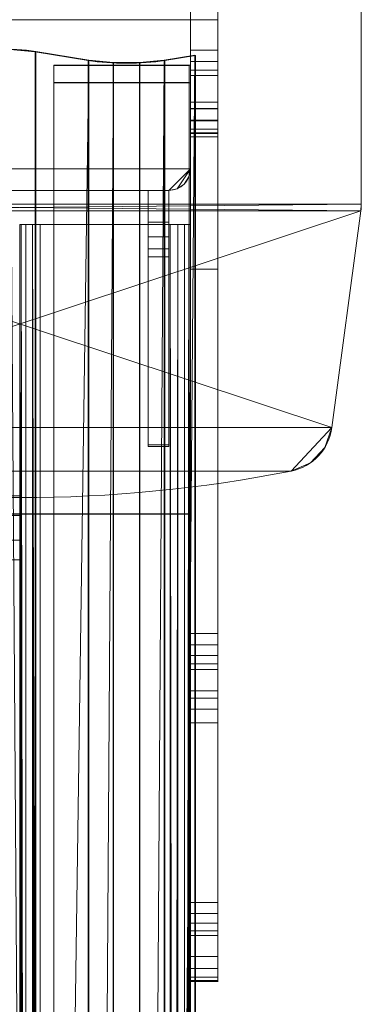
# Model space of a CAD drawing. Units: millimetres. Extents: x -50 to 2330, y -1055 to 1155.
# Drawn here: x 2230 to 2330, y -238 to 50 of the extents above; entities that cross this region are included whole.
import ezdxf

# ---------------------------------------------------------------- set-up
doc = ezdxf.new("R2010")
doc.units = ezdxf.units.MM
doc.layers.add('1', color=7, linetype='Continuous', true_color=0xffffff)

# ---------------------------------------------------------------- blocks, each defined once
blk = doc.blocks.new('UG_SURFACE_003')
at = {"layer": '1', "color": 252, "linetype": 'Continuous', "lineweight": 13}
for points in [[(2234.71, 40.7, 2556.86), (2227.24, 41.41, 2554.23), (2227.16, 41.3, 2554.63), (2234.48, 40.61, 2557.2)], [(2227.16, 41.3, 2554.63), (2227.16, -1050.2, 2262.17), (2234.48, -1050.89, 2264.74), (2234.48, 40.61, 2557.2)], [(2227.24, 41.41, 2554.23), (2234.71, 40.7, 2556.86), (2234.69, -1050.79, 2264.39)], [(2234.69, -1050.79, 2264.39), (2227.24, -1050.09, 2261.77), (2227.24, 41.41, 2554.23)], [(2234.48, 40.61, 2557.2), (2250.04, 38.02, 2566.86), (2250.25, 38.12, 2566.51), (2234.71, 40.7, 2556.86)], [(2234.48, 40.61, 2557.2), (2234.48, -1050.89, 2264.74), (2250.04, -1053.47, 2274.39), (2250.04, 38.02, 2566.86)], [(2234.69, -1050.79, 2264.39), (2234.71, 40.7, 2556.86), (2250.25, 38.12, 2566.51)], [(2250.25, 38.12, 2566.51), (2250.27, -1053.38, 2274.05), (2234.69, -1050.79, 2264.39)], [(2250.04, 38.02, 2566.86), (2257.37, 37.33, 2569.43), (2257.44, 37.44, 2569.03), (2250.25, 38.12, 2566.51)], [(2250.04, 38.02, 2566.86), (2250.04, -1053.47, 2274.39), (2257.37, -1054.16, 2276.96), (2257.37, 37.33, 2569.43)], [(2250.27, -1053.38, 2274.05), (2250.25, 38.12, 2566.51), (2257.44, 37.44, 2569.03)], [(2265.08, -1054.05, 2276.57), (2265.08, 37.44, 2569.03), (2272.25, 38.11, 2566.52)], [(2272.25, 38.11, 2566.52), (2272.27, -1053.38, 2274.04), (2265.08, -1054.05, 2276.57)], [(2272.25, 38.11, 2566.52), (2265.08, 37.44, 2569.03), (2265.16, 37.33, 2569.43), (2272.48, 38.02, 2566.86)], [(2265.16, 37.33, 2569.43), (2265.16, -1054.16, 2276.96), (2272.48, -1053.47, 2274.39), (2272.48, 38.02, 2566.86)], [(2272.27, -1053.38, 2274.04), (2272.25, 38.11, 2566.52), (2281.24, 39.61, 2560.94)], [(2272.48, 38.02, 2566.86), (2281.46, 39.52, 2561.28), (2281.24, 39.61, 2560.94), (2272.25, 38.11, 2566.52)], [(2281.24, 39.61, 2560.94), (2281.24, -1051.89, 2268.48), (2272.27, -1053.38, 2274.04)], [(2272.48, 38.02, 2566.86), (2272.48, -1053.47, 2274.39), (2281.46, -1051.98, 2268.82), (2281.46, 39.52, 2561.28)], [(2281.46, -1051.98, 2268.82), (2281.24, -1051.89, 2268.48), (2281.24, 39.61, 2560.94), (2281.46, 39.52, 2561.28)], [(2257.44, 37.44, 2569.03), (2257.44, -1054.05, 2276.57), (2250.27, -1053.38, 2274.05)], [(2265.08, 37.44, 2569.03), (2257.44, 37.44, 2569.03), (2257.37, 37.33, 2569.43), (2265.16, 37.33, 2569.43)], [(2257.37, 37.33, 2569.43), (2257.37, -1054.16, 2276.96), (2265.16, -1054.16, 2276.96), (2265.16, 37.33, 2569.43)], [(2265.08, 37.44, 2569.03), (2265.08, -1054.05, 2276.57), (2257.44, -1054.05, 2276.57), (2257.44, 37.44, 2569.03)]]:
    blk.add_3dface(points, dxfattribs=at)
blk = doc.blocks.new('UG_SURFACE_015')
at = {"layer": '1', "color": 251, "linetype": 'Continuous', "lineweight": 18}
for points in [[(2280, 36.67, 2552.6), (2280, -1050, 2261.43), (2240, -1050, 2261.43), (2240, 36.67, 2552.6)], [(2240, -1050.11, 2261.84), (2240, 36.56, 2553.01), (2240, 36.67, 2552.6), (2240, -1050, 2261.43)], [(2280, 36.67, 2552.6), (2240, 36.67, 2552.6), (2240, 36.56, 2553.01), (2279.58, 36.56, 2553.01)], [(2240, 36.56, 2553.01), (2240, -1050.11, 2261.84), (2279.58, -1050.11, 2261.84), (2279.58, 36.56, 2553.01)], [(2280, 31.49, 2571.92), (2280, 36.67, 2552.6), (2279.58, 36.56, 2553.01), (2279.58, 31.6, 2571.52)], [(2279.58, 31.6, 2571.52), (2279.58, 36.56, 2553.01), (2279.58, -1050.11, 2261.84), (2279.58, -1055.07, 2280.35)], [(2280, -1055.18, 2280.75), (2280, -1050, 2261.43), (2280, 36.67, 2552.6), (2280, 31.49, 2571.92)], [(2240, 31.6, 2571.52), (2240, -1055.07, 2280.35), (2240, -1055.18, 2280.75), (2240, 31.49, 2571.92)], [(2279.58, 31.6, 2571.52), (2240, 31.6, 2571.52), (2240, 31.49, 2571.92), (2280, 31.49, 2571.92)], [(2240, -1055.07, 2280.35), (2240, 31.6, 2571.52), (2279.58, 31.6, 2571.52), (2279.58, -1055.07, 2280.35)], [(2280, -1055.18, 2280.75), (2280, 31.49, 2571.92), (2240, 31.49, 2571.92), (2240, -1055.18, 2280.75)]]:
    blk.add_3dface(points, dxfattribs=at)
blk = doc.blocks.new('UG_SURFACE_018')
at = {"layer": '1', "color": 252, "linetype": 'Continuous', "lineweight": 18}
for points in [[(2288, -23.12, 2418.12), (2280, -23.12, 2418.12), (2280, 123.12, 2418.12), (2288, 123.12, 2418.12)], [(2280, 123.12, 2418.12), (2280, -23.12, 2418.12), (2280, 79.63, 2569.93)], [(2288, 79.63, 2569.93), (2288, -23.12, 2418.12), (2288, 123.12, 2418.12)], [(2280, 79.47, 2592.38), (2280, 33.69, 2671.71), (2280, 66.31, 2671.71), (2280, 83.14, 2602.72)], [(2288, 83.14, 2602.72), (2288, 66.31, 2671.71), (2288, 33.69, 2671.71), (2288, 79.47, 2592.38)], [(2280, -146.57, 2427.95), (2280, 79.63, 2569.93), (2280, -23.12, 2418.12), (2280, -129.81, 2405.02)], [(2280, -146.57, 2427.95), (2280, -148.71, 2431.35), (2280, 76.1, 2573.72), (2280, 79.63, 2569.93)], [(2280, 79.47, 2592.38), (2280, 75.99, 2588.54), (2280, 16.86, 2602.72), (2280, 33.69, 2671.71)], [(2288, 79.63, 2569.93), (2288, 76.1, 2573.72), (2288, -148.71, 2431.35), (2288, -146.57, 2427.95)], [(2288, -129.81, 2405.02), (2288, -23.12, 2418.12), (2288, 79.63, 2569.93), (2288, -146.57, 2427.95)], [(2288, 33.69, 2671.71), (2288, 16.86, 2602.72), (2288, 75.99, 2588.54), (2288, 79.47, 2592.38)], [(2280, 74.18, 2578.53), (2280, 76.1, 2573.72), (2280, 25.82, 2578.53)], [(2280, 76.1, 2573.72), (2280, 23.9, 2573.72), (2280, 25.82, 2578.53)], [(2280, 76.1, 2573.72), (2280, -148.71, 2431.35), (2280, 15.7, 2567.69), (2280, 20.37, 2569.93)], [(2280, 20.37, 2569.93), (2280, 23.9, 2573.72), (2280, 76.1, 2573.72)], [(2280, 75.99, 2588.54), (2280, 20.53, 2592.38), (2280, 17.97, 2595.25), (2280, 16.68, 2598.87)], [(2280, 75.99, 2588.54), (2280, 24.01, 2588.54), (2280, 20.53, 2592.38)], [(2280, 25.86, 2583.7), (2280, 75.99, 2588.54), (2280, 74.14, 2583.7)], [(2280, 75.99, 2588.54), (2280, 25.86, 2583.7), (2280, 24.01, 2588.54)], [(2280, 16.68, 2598.87), (2280, 16.86, 2602.72), (2280, 75.99, 2588.54)], [(2288, 25.82, 2578.53), (2288, 76.1, 2573.72), (2288, 74.18, 2578.53)], [(2288, 76.1, 2573.72), (2288, 23.9, 2573.72), (2288, 20.37, 2569.93)], [(2288, 25.82, 2578.53), (2288, 23.9, 2573.72), (2288, 76.1, 2573.72)], [(2288, 20.37, 2569.93), (2288, -148.71, 2431.35), (2288, 76.1, 2573.72)], [(2288, 75.99, 2588.54), (2288, 16.86, 2602.72), (2288, 16.68, 2598.87), (2288, 17.97, 2595.25)], [(2288, 17.97, 2595.25), (2288, 20.53, 2592.38), (2288, 75.99, 2588.54)], [(2288, 74.14, 2583.7), (2288, 75.99, 2588.54), (2288, 25.86, 2583.7)], [(2288, 20.53, 2592.38), (2288, 24.01, 2588.54), (2288, 75.99, 2588.54)], [(2288, 24.01, 2588.54), (2288, 25.86, 2583.7), (2288, 75.99, 2588.54)], [(2280, 74.14, 2583.7), (2280, 74.18, 2578.53), (2280, 25.82, 2578.53), (2280, 25.86, 2583.7)], [(2288, 25.86, 2583.7), (2288, 25.82, 2578.53), (2288, 74.18, 2578.53), (2288, 74.14, 2583.7)], [(2280, 62.22, 2677.61), (2280, 64.82, 2675.04), (2280, 66.31, 2671.71), (2280, 33.69, 2671.71)], [(2288, 33.69, 2671.71), (2288, 66.31, 2671.71), (2288, 64.82, 2675.04), (2288, 62.22, 2677.61)], [(2280, 33.69, 2671.71), (2280, 58.88, 2679.08), (2280, 62.22, 2677.61)], [(2288, 62.22, 2677.61), (2288, 58.88, 2679.08), (2288, 33.69, 2671.71)], [(2280, 33.69, 2671.71), (2280, 50, 2680.1), (2280, 58.88, 2679.08)], [(2288, 58.88, 2679.08), (2288, 50, 2680.1), (2288, 33.69, 2671.71)], [(2280, 41.12, 2679.08), (2288, 41.12, 2679.08), (2288, 50, 2680.1), (2280, 50, 2680.1)], [(2280, 41.12, 2679.08), (2280, 50, 2680.1), (2280, 33.69, 2671.71)], [(2288, 33.69, 2671.71), (2288, 50, 2680.1), (2288, 41.12, 2679.08)], [(2280, 37.78, 2677.61), (2288, 37.78, 2677.61), (2288, 41.12, 2679.08), (2280, 41.12, 2679.08)], [(2280, 33.69, 2671.71), (2280, 35.18, 2675.04), (2280, 37.78, 2677.61), (2280, 41.12, 2679.08)], [(2288, 41.12, 2679.08), (2288, 37.78, 2677.61), (2288, 35.18, 2675.04), (2288, 33.69, 2671.71)], [(2280, 35.18, 2675.04), (2288, 35.18, 2675.04), (2288, 37.78, 2677.61), (2280, 37.78, 2677.61)], [(2280, 33.69, 2671.71), (2288, 33.69, 2671.71), (2288, 35.18, 2675.04), (2280, 35.18, 2675.04)], [(2280, 16.86, 2602.72), (2288, 16.86, 2602.72), (2288, 33.69, 2671.71), (2280, 33.69, 2671.71)], [(2280, 25.86, 2583.7), (2288, 25.86, 2583.7), (2288, 24.01, 2588.54), (2280, 24.01, 2588.54)], [(2280, 25.82, 2578.53), (2288, 25.82, 2578.53), (2288, 25.86, 2583.7), (2280, 25.86, 2583.7)], [(2280, 23.9, 2573.72), (2288, 23.9, 2573.72), (2288, 25.82, 2578.53), (2280, 25.82, 2578.53)], [(2280, 24.01, 2588.54), (2288, 24.01, 2588.54), (2288, 20.53, 2592.38), (2280, 20.53, 2592.38)], [(2280, 20.37, 2569.93), (2288, 20.37, 2569.93), (2288, 23.9, 2573.72), (2280, 23.9, 2573.72)], [(2280, 20.53, 2592.38), (2288, 20.53, 2592.38), (2288, 17.97, 2595.25), (2280, 17.97, 2595.25)], [(2280, 15.7, 2567.69), (2288, 15.7, 2567.69), (2288, 20.37, 2569.93), (2280, 20.37, 2569.93)], [(2288, -152.01, 2433.64), (2288, -148.71, 2431.35), (2288, 20.37, 2569.93), (2288, 15.7, 2567.69)], [(2280, 17.97, 2595.25), (2288, 17.97, 2595.25), (2288, 16.68, 2598.87), (2280, 16.68, 2598.87)], [(2280, 16.68, 2598.87), (2288, 16.68, 2598.87), (2288, 16.86, 2602.72), (2280, 16.86, 2602.72)], [(2280, -224.41, 2503.35), (2288, -224.41, 2503.35), (2288, 15.7, 2567.69), (2280, 15.7, 2567.69)], [(2280, 15.7, 2567.69), (2280, -211.84, 2434.97), (2280, -214.71, 2436.51), (2280, -216.94, 2438.89)], [(2280, 15.7, 2567.69), (2280, -208.62, 2434.44), (2280, -211.84, 2434.97)], [(2280, 15.7, 2567.69), (2280, -218.28, 2441.85), (2280, -231.48, 2491.11)], [(2280, 15.7, 2567.69), (2280, -155.94, 2434.44), (2280, -208.62, 2434.44)], [(2280, -216.94, 2438.89), (2280, -218.28, 2441.85), (2280, 15.7, 2567.69)], [(2280, 15.7, 2567.69), (2280, -152.01, 2433.64), (2280, -155.94, 2434.44)], [(2280, 15.7, 2567.69), (2280, -148.71, 2431.35), (2280, -152.01, 2433.64)], [(2280, -224.41, 2503.35), (2280, 15.7, 2567.69), (2280, -231.48, 2491.11)], [(2288, -208.62, 2434.44), (2288, -155.94, 2434.44), (2288, 15.7, 2567.69), (2288, -224.41, 2503.35)], [(2288, -155.94, 2434.44), (2288, -152.01, 2433.64), (2288, 15.7, 2567.69)], [(2288, -129.81, 2405.02), (2280, -129.81, 2405.02), (2280, -23.12, 2418.12), (2288, -23.12, 2418.12)], [(2288, -133.12, 2405.17), (2280, -133.12, 2405.17), (2280, -129.81, 2405.02), (2288, -129.81, 2405.02)], [(2280, -129.81, 2405.02), (2280, -133.12, 2405.17), (2280, -136.21, 2406.39)], [(2280, -136.21, 2406.39), (2280, -138.72, 2408.56), (2280, -140.39, 2411.44), (2280, -129.81, 2405.02)], [(2280, -140.39, 2411.44), (2280, -146.57, 2427.95), (2280, -129.81, 2405.02)], [(2288, -129.81, 2405.02), (2288, -140.39, 2411.44), (2288, -138.72, 2408.56), (2288, -136.21, 2406.39)], [(2288, -129.81, 2405.02), (2288, -146.57, 2427.95), (2288, -140.39, 2411.44)], [(2288, -136.21, 2406.39), (2288, -133.12, 2405.17), (2288, -129.81, 2405.02)], [(2288, -136.21, 2406.39), (2280, -136.21, 2406.39), (2280, -133.12, 2405.17), (2288, -133.12, 2405.17)], [(2288, -138.72, 2408.56), (2280, -138.72, 2408.56), (2280, -136.21, 2406.39), (2288, -136.21, 2406.39)], [(2288, -140.39, 2411.44), (2280, -140.39, 2411.44), (2280, -138.72, 2408.56), (2288, -138.72, 2408.56)], [(2280, -140.39, 2411.44), (2288, -140.39, 2411.44), (2288, -146.57, 2427.95), (2280, -146.57, 2427.95)], [(2288, -148.71, 2431.35), (2280, -148.71, 2431.35), (2280, -146.57, 2427.95), (2288, -146.57, 2427.95)], [(2288, -152.01, 2433.64), (2280, -152.01, 2433.64), (2280, -148.71, 2431.35), (2288, -148.71, 2431.35)], [(2288, -155.94, 2434.44), (2280, -155.94, 2434.44), (2280, -152.01, 2433.64), (2288, -152.01, 2433.64)], [(2280, -155.94, 2434.44), (2288, -155.94, 2434.44), (2288, -208.62, 2434.44), (2280, -208.62, 2434.44)], [(2288, -211.84, 2434.97), (2280, -211.84, 2434.97), (2280, -208.62, 2434.44), (2288, -208.62, 2434.44)], [(2288, -231.48, 2491.11), (2288, -218.28, 2441.85), (2288, -208.62, 2434.44), (2288, -224.41, 2503.35)], [(2288, -211.84, 2434.97), (2288, -208.62, 2434.44), (2288, -218.28, 2441.85)], [(2288, -214.71, 2436.51), (2280, -214.71, 2436.51), (2280, -211.84, 2434.97), (2288, -211.84, 2434.97)], [(2288, -218.28, 2441.85), (2288, -216.94, 2438.89), (2288, -214.71, 2436.51), (2288, -211.84, 2434.97)], [(2288, -216.94, 2438.89), (2280, -216.94, 2438.89), (2280, -214.71, 2436.51), (2288, -214.71, 2436.51)], [(2288, -218.28, 2441.85), (2280, -218.28, 2441.85), (2280, -216.94, 2438.89), (2288, -216.94, 2438.89)], [(2280, -218.28, 2441.85), (2288, -218.28, 2441.85), (2288, -231.48, 2491.11), (2280, -231.48, 2491.11)], [(2280, -227.91, 2501.63), (2288, -227.91, 2501.63), (2288, -224.41, 2503.35), (2280, -224.41, 2503.35)], [(2280, -230.48, 2498.7), (2280, -227.91, 2501.63), (2280, -224.41, 2503.35), (2280, -231.48, 2491.11)], [(2288, -231.48, 2491.11), (2288, -224.41, 2503.35), (2288, -227.91, 2501.63), (2288, -230.48, 2498.7)], [(2280, -230.48, 2498.7), (2288, -230.48, 2498.7), (2288, -227.91, 2501.63), (2280, -227.91, 2501.63)], [(2280, -231.74, 2495), (2288, -231.74, 2495), (2288, -230.48, 2498.7), (2280, -230.48, 2498.7)], [(2280, -231.48, 2491.11), (2280, -231.74, 2495), (2280, -230.48, 2498.7)], [(2288, -230.48, 2498.7), (2288, -231.74, 2495), (2288, -231.48, 2491.11)], [(2280, -231.48, 2491.11), (2288, -231.48, 2491.11), (2288, -231.74, 2495), (2280, -231.74, 2495)]]:
    blk.add_3dface(points, dxfattribs=at)
blk = doc.blocks.new('UG_SURFACE_019')
at = {"layer": '1', "color": 254, "linetype": 'Continuous', "lineweight": 18}
for points in [[(2111.46, -89.86, 2468.45), (2110.38, -90.28, 2470.02), (2110, -90.78, 2471.87), (2115, -89.49, 2467.04)], [(2110, -90.78, 2471.87), (2110, -101.13, 2510.5), (2115, -102.43, 2515.33), (2115, -89.49, 2467.04)], [(2110, -96.58, 2470.31), (2110, -90.78, 2471.87), (2110.38, -90.28, 2470.02), (2110.38, -96.08, 2468.47)], [(2110, -90.78, 2471.87), (2110, -96.58, 2470.31), (2110, -106.93, 2508.95), (2110, -101.13, 2510.5)], [(2110.38, -96.08, 2468.47), (2110.38, -90.28, 2470.02), (2111.46, -89.86, 2468.45), (2111.46, -95.66, 2466.9)], [(2115, -89.49, 2467.04), (2113.09, -89.58, 2467.41), (2111.46, -89.86, 2468.45)], [(2111.46, -95.66, 2466.9), (2111.46, -89.86, 2468.45), (2113.09, -89.58, 2467.41), (2113.09, -95.38, 2465.85)], [(2113.09, -95.38, 2465.85), (2113.09, -89.58, 2467.41), (2115, -89.49, 2467.04), (2115, -95.28, 2465.49)], [(2115, -95.28, 2465.49), (2115, -89.49, 2467.04), (2230, -89.49, 2467.04), (2230, -95.28, 2465.49)], [(2115, -102.43, 2515.33), (2230, -102.43, 2515.33), (2230, -89.49, 2467.04), (2115, -89.49, 2467.04)], [(2230, -102.43, 2515.33), (2230, -108.22, 2513.78), (2230, -95.28, 2465.49), (2230, -89.49, 2467.04)], [(2115, -95.28, 2465.49), (2110, -96.58, 2470.31), (2110.38, -96.08, 2468.47), (2111.46, -95.66, 2466.9)], [(2110, -106.93, 2508.95), (2110, -96.58, 2470.31), (2115, -95.28, 2465.49), (2115, -108.22, 2513.78)], [(2111.46, -95.66, 2466.9), (2113.09, -95.38, 2465.85), (2115, -95.28, 2465.49)], [(2115, -95.28, 2465.49), (2230, -95.28, 2465.49), (2230, -108.22, 2513.78), (2115, -108.22, 2513.78)], [(2110, -101.13, 2510.5), (2110.38, -101.63, 2512.35), (2111.46, -102.05, 2513.92)], [(2111.46, -102.05, 2513.92), (2113.09, -102.33, 2514.97), (2115, -102.43, 2515.33), (2110, -101.13, 2510.5)], [(2110, -101.13, 2510.5), (2110, -106.93, 2508.95), (2110.38, -107.42, 2510.8), (2110.38, -101.63, 2512.35)], [(2110.38, -101.63, 2512.35), (2110.38, -107.42, 2510.8), (2111.46, -107.84, 2512.37), (2111.46, -102.05, 2513.92)], [(2111.46, -102.05, 2513.92), (2111.46, -107.84, 2512.37), (2113.09, -108.12, 2513.41), (2113.09, -102.33, 2514.97)], [(2113.09, -102.33, 2514.97), (2113.09, -108.12, 2513.41), (2115, -108.22, 2513.78), (2115, -102.43, 2515.33)], [(2115, -102.43, 2515.33), (2115, -108.22, 2513.78), (2230, -108.22, 2513.78), (2230, -102.43, 2515.33)], [(2111.46, -107.84, 2512.37), (2110.38, -107.42, 2510.8), (2110, -106.93, 2508.95), (2115, -108.22, 2513.78)], [(2115, -108.22, 2513.78), (2113.09, -108.12, 2513.41), (2111.46, -107.84, 2512.37)]]:
    blk.add_3dface(points, dxfattribs=at)
blk = doc.blocks.new('UG_SURFACE_023')
at = {"layer": '1', "color": 252, "linetype": 'Continuous', "lineweight": 18}
for points in [[(2230, -10, 2442.78), (2230.46, -10, 2440.41), (2230.88, -894.91, 2203.48)], [(2230.88, -894.91, 2203.48), (2230, -903.1, 2203.48), (2230, -10, 2442.78)], [(2230, -1048.45, 2255.64), (2230, -10, 2533.89), (2230, -10, 2442.78), (2230, -903.1, 2203.48)], [(2274, -10, 2436.57), (2236, -10, 2436.57), (2230, -10, 2442.78), (2280, -10, 2442.78)], [(2280, -10, 2533.89), (2230, -10, 2533.89), (2236, -10, 2540.1), (2274, -10, 2540.1)], [(2236, -10, 2540.1), (2230, -10, 2533.89), (2230.46, -10, 2536.27)], [(2230.46, -10, 2440.41), (2230, -10, 2442.78), (2236, -10, 2436.57)], [(2230, -10, 2442.78), (2230, -10, 2533.89), (2280, -10, 2533.89), (2280, -10, 2442.78)], [(2230, -10, 2533.89), (2230, -1048.45, 2255.64), (2230.46, -1049.04, 2257.86), (2230.46, -10, 2536.27)], [(2230.46, -10, 2440.41), (2231.76, -10, 2438.39), (2231.76, -886.71, 2203.48)], [(2231.76, -886.71, 2203.48), (2230.88, -894.91, 2203.48), (2230.46, -10, 2440.41)], [(2236, -10, 2436.57), (2233.7, -10, 2437.05), (2231.76, -10, 2438.39), (2230.46, -10, 2440.41)], [(2230.46, -10, 2536.27), (2231.76, -10, 2538.28), (2233.7, -10, 2539.63), (2236, -10, 2540.1)], [(2230.46, -10, 2536.27), (2230.46, -1049.04, 2257.86), (2231.76, -1049.55, 2259.74), (2231.76, -10, 2538.28)], [(2233.7, -10, 2437.05), (2233.7, -881.69, 2203.48), (2231.76, -886.71, 2203.48), (2231.76, -10, 2438.39)], [(2231.76, -10, 2538.28), (2231.76, -1049.55, 2259.74), (2233.7, -1049.88, 2260.99), (2233.7, -10, 2539.63)], [(2233.7, -10, 2437.05), (2236, -10, 2436.57), (2236, -879.92, 2203.48)], [(2236, -879.92, 2203.48), (2235.41, -880.03, 2203.48), (2233.7, -10, 2437.05)], [(2235.41, -880.03, 2203.48), (2234.83, -880.37, 2203.48), (2233.7, -10, 2437.05)], [(2234.83, -880.37, 2203.48), (2233.7, -881.69, 2203.48), (2233.7, -10, 2437.05)], [(2233.7, -10, 2539.63), (2233.7, -1049.88, 2260.99), (2236, -1050, 2261.43), (2236, -10, 2540.1)], [(2274, -879.92, 2203.48), (2236, -879.92, 2203.48), (2236, -10, 2436.57), (2274, -10, 2436.57)], [(2236, -10, 2540.1), (2236, -1050, 2261.43), (2274, -1050, 2261.43), (2274, -10, 2540.1)], [(2274, -10, 2436.57), (2275.17, -880.37, 2203.48), (2274.59, -880.03, 2203.48)], [(2275.17, -880.37, 2203.48), (2274, -10, 2436.57), (2276.3, -10, 2437.05)], [(2274.59, -880.03, 2203.48), (2274, -879.92, 2203.48), (2274, -10, 2436.57)], [(2274, -10, 2436.57), (2280, -10, 2442.78), (2279.54, -10, 2440.41)], [(2279.54, -10, 2440.41), (2278.24, -10, 2438.39), (2276.3, -10, 2437.05), (2274, -10, 2436.57)], [(2274, -10, 2540.1), (2276.3, -10, 2539.63), (2278.24, -10, 2538.28), (2279.54, -10, 2536.27)], [(2279.54, -10, 2536.27), (2280, -10, 2533.89), (2274, -10, 2540.1)], [(2274, -10, 2540.1), (2274, -1050, 2261.43), (2276.3, -1049.88, 2260.99), (2276.3, -10, 2539.63)], [(2276.3, -10, 2437.05), (2276.3, -881.69, 2203.48), (2275.17, -880.37, 2203.48)], [(2278.24, -10, 2438.39), (2278.24, -886.71, 2203.48), (2276.3, -881.69, 2203.48), (2276.3, -10, 2437.05)], [(2276.3, -10, 2539.63), (2276.3, -1049.88, 2260.99), (2278.24, -1049.55, 2259.74), (2278.24, -10, 2538.28)], [(2279.54, -10, 2440.41), (2279.12, -894.91, 2203.48), (2278.24, -886.71, 2203.48)], [(2278.24, -886.71, 2203.48), (2278.24, -10, 2438.39), (2279.54, -10, 2440.41)], [(2278.24, -10, 2538.28), (2278.24, -1049.55, 2259.74), (2279.54, -1049.04, 2257.86), (2279.54, -10, 2536.27)], [(2280, -10, 2442.78), (2280, -903.1, 2203.48), (2279.12, -894.91, 2203.48)], [(2279.12, -894.91, 2203.48), (2279.54, -10, 2440.41), (2280, -10, 2442.78)], [(2279.54, -10, 2536.27), (2279.54, -1049.04, 2257.86), (2280, -1048.45, 2255.64), (2280, -10, 2533.89)], [(2280, -903.1, 2203.48), (2280, -10, 2442.78), (2280, -10, 2533.89), (2280, -1048.45, 2255.64)]]:
    blk.add_3dface(points, dxfattribs=at)
blk = doc.blocks.new('UG_SURFACE_024')
at = {"layer": '1', "color": 251, "linetype": 'Continuous', "lineweight": 18}
for points in [[(2280, -94.78, 2538.09), (0, -94.78, 2538.09), (0, 50, 2576.88), (2280, 50, 2576.88)], [(2280, 50, 2577.32), (0, 50, 2577.32), (0, -94.89, 2538.49), (2280, -94.89, 2538.49)], [(2280, 50, 2577.32), (2280, -94.89, 2538.49), (2280, -94.78, 2538.09), (2280, 50, 2576.88)], [(0, -94.89, 2538.49), (0, -94.78, 2538.09), (2280, -94.78, 2538.09), (2280, -94.89, 2538.49)]]:
    blk.add_3dface(points, dxfattribs=at)
blk = doc.blocks.new('UG_SURFACE_030')
at = {"layer": '1', "color": 252, "linetype": 'Continuous', "lineweight": 18}
for points in [[(2180, 93.65, 2540.1), (2186.35, 100, 2540.1), (2183.92, 99.52, 2540.1)], [(2273.65, 100, 2540.1), (2186.35, 100, 2540.1), (2180, 93.65, 2540.1), (2280, 93.65, 2540.1)], [(2280, 93.65, 12), (2180, 93.65, 12), (2186.35, 100, 12), (2273.65, 100, 12)], [(2183.92, 99.52, 12), (2186.35, 100, 12), (2180, 93.65, 12)], [(2183.92, 99.52, 2540.1), (2181.86, 98.14, 2540.1), (2180.48, 96.08, 2540.1), (2180, 93.65, 2540.1)], [(2180, 93.65, 12), (2180.48, 96.08, 12), (2181.86, 98.14, 12), (2183.92, 99.52, 12)], [(2180.48, 96.08, 12), (2180.48, 96.08, 2540.1), (2181.86, 98.14, 2540.1), (2181.86, 98.14, 12)], [(2181.86, 98.14, 12), (2181.86, 98.14, 2540.1), (2183.92, 99.52, 2540.1), (2183.92, 99.52, 12)], [(2183.92, 99.52, 12), (2183.92, 99.52, 2540.1), (2186.35, 100, 2540.1), (2186.35, 100, 12)], [(2186.35, 100, 12), (2186.35, 100, 2540.1), (2273.65, 100, 2540.1), (2273.65, 100, 12)], [(2276.08, 99.52, 2540.1), (2273.65, 100, 2540.1), (2280, 93.65, 2540.1)], [(2280, 93.65, 12), (2273.65, 100, 12), (2276.08, 99.52, 12)], [(2273.65, 100, 12), (2273.65, 100, 2540.1), (2276.08, 99.52, 2540.1), (2276.08, 99.52, 12)], [(2280, 93.65, 2540.1), (2279.52, 96.08, 2540.1), (2278.14, 98.14, 2540.1), (2276.08, 99.52, 2540.1)], [(2276.08, 99.52, 12), (2278.14, 98.14, 12), (2279.52, 96.08, 12), (2280, 93.65, 12)], [(2276.08, 99.52, 12), (2276.08, 99.52, 2540.1), (2278.14, 98.14, 2540.1), (2278.14, 98.14, 12)], [(2278.14, 98.14, 12), (2278.14, 98.14, 2540.1), (2279.52, 96.08, 2540.1), (2279.52, 96.08, 12)], [(2180, 93.65, 12), (2180, 93.65, 2540.1), (2180.48, 96.08, 2540.1), (2180.48, 96.08, 12)], [(2279.52, 96.08, 12), (2279.52, 96.08, 2540.1), (2280, 93.65, 2540.1), (2280, 93.65, 12)], [(2180, 6.35, 12), (2180, 6.35, 2540.1), (2180, 93.65, 2540.1), (2180, 93.65, 12)], [(2280, 6.35, 2540.1), (2280, 93.65, 2540.1), (2180, 93.65, 2540.1), (2180, 6.35, 2540.1)], [(2180, 6.35, 12), (2180, 93.65, 12), (2280, 93.65, 12), (2280, 6.35, 12)], [(2280, 6.35, 2540.1), (2280, 6.35, 12), (2280, 93.65, 12), (2280, 93.65, 2540.1)], [(2180.48, 3.92, 12), (2180.48, 3.92, 2540.1), (2180, 6.35, 2540.1), (2180, 6.35, 12)], [(2280, 6.35, 2540.1), (2180, 6.35, 2540.1), (2186.35, 0, 2540.1), (2273.65, 0, 2540.1)], [(2180, 6.35, 2540.1), (2180.48, 3.92, 2540.1), (2181.86, 1.86, 2540.1), (2183.92, 0.48, 2540.1)], [(2183.92, 0.48, 2540.1), (2186.35, 0, 2540.1), (2180, 6.35, 2540.1)], [(2180, 6.35, 12), (2186.35, 0, 12), (2183.92, 0.48, 12)], [(2273.65, 0, 12), (2186.35, 0, 12), (2180, 6.35, 12), (2280, 6.35, 12)], [(2183.92, 0.48, 12), (2181.86, 1.86, 12), (2180.48, 3.92, 12), (2180, 6.35, 12)], [(2280, 6.35, 2540.1), (2273.65, 0, 2540.1), (2276.08, 0.48, 2540.1)], [(2276.08, 0.48, 12), (2273.65, 0, 12), (2280, 6.35, 12)], [(2276.08, 0.48, 2540.1), (2278.14, 1.86, 2540.1), (2279.52, 3.92, 2540.1), (2280, 6.35, 2540.1)], [(2280, 6.35, 12), (2279.52, 3.92, 12), (2278.14, 1.86, 12), (2276.08, 0.48, 12)], [(2280, 6.35, 12), (2280, 6.35, 2540.1), (2279.52, 3.92, 2540.1), (2279.52, 3.92, 12)], [(2181.86, 1.86, 12), (2181.86, 1.86, 2540.1), (2180.48, 3.92, 2540.1), (2180.48, 3.92, 12)], [(2279.52, 3.92, 12), (2279.52, 3.92, 2540.1), (2278.14, 1.86, 2540.1), (2278.14, 1.86, 12)], [(2183.92, 0.48, 12), (2183.92, 0.48, 2540.1), (2181.86, 1.86, 2540.1), (2181.86, 1.86, 12)], [(2186.35, 0, 12), (2186.35, 0, 2540.1), (2183.92, 0.48, 2540.1), (2183.92, 0.48, 12)], [(2273.65, 0, 12), (2273.65, 0, 2540.1), (2186.35, 0, 2540.1), (2186.35, 0, 12)], [(2276.08, 0.48, 12), (2276.08, 0.48, 2540.1), (2273.65, 0, 2540.1), (2273.65, 0, 12)], [(2278.14, 1.86, 12), (2278.14, 1.86, 2540.1), (2276.08, 0.48, 2540.1), (2276.08, 0.48, 12)]]:
    blk.add_3dface(points, dxfattribs=at)
blk = doc.blocks.new('UG_SURFACE_036')
at = {"layer": '1', "color": 252, "linetype": 'Continuous', "lineweight": 18}
for points in [[(2267.65, -75, 12), (2267.65, 0, 12), (2273.65, 0, 12), (2273.65, -75, 12)], [(2267.65, 0, 12), (2267.65, 0, 212), (2273.65, 0, 212), (2273.65, 0, 12)], [(2267.65, -9.27, 209.51), (2273.65, -9.27, 209.51), (2273.65, 0, 212), (2267.65, 0, 212)], [(2267.65, 0, 12), (2267.65, -19.44, 200.29), (2267.65, -17.1, 204.4)], [(2267.65, 0, 12), (2267.65, -74.55, 23.81), (2267.65, -19.44, 200.29)], [(2267.65, 0, 12), (2267.65, -75, 20.14), (2267.65, -74.55, 23.81)], [(2267.65, -17.1, 204.4), (2267.65, -13.6, 207.58), (2267.65, -9.27, 209.51), (2267.65, 0, 12)], [(2267.65, 0, 12), (2267.65, -75, 12), (2267.65, -75, 20.14)], [(2267.65, -9.27, 209.51), (2267.65, 0, 212), (2267.65, 0, 12)], [(2273.65, 0, 12), (2273.65, -9.27, 209.51), (2273.65, -13.6, 207.58)], [(2273.65, -13.6, 207.58), (2273.65, -17.1, 204.4), (2273.65, -19.44, 200.29), (2273.65, 0, 12)], [(2273.65, -19.44, 200.29), (2273.65, -74.55, 23.81), (2273.65, 0, 12)], [(2273.65, 0, 12), (2273.65, 0, 212), (2273.65, -9.27, 209.51)], [(2273.65, -74.55, 23.81), (2273.65, -75, 20.14), (2273.65, 0, 12)], [(2273.65, -75, 20.14), (2273.65, -75, 12), (2273.65, 0, 12)], [(2273.65, -9.27, 209.51), (2267.65, -9.27, 209.51), (2267.65, -13.6, 207.58), (2273.65, -13.6, 207.58)], [(2273.65, -13.6, 207.58), (2267.65, -13.6, 207.58), (2267.65, -17.1, 204.4), (2273.65, -17.1, 204.4)], [(2273.65, -17.1, 204.4), (2267.65, -17.1, 204.4), (2267.65, -19.44, 200.29), (2273.65, -19.44, 200.29)], [(2273.65, -19.44, 200.29), (2267.65, -19.44, 200.29), (2267.65, -74.55, 23.81), (2273.65, -74.55, 23.81)], [(2273.65, -74.55, 23.81), (2267.65, -74.55, 23.81), (2267.65, -75, 20.14), (2273.65, -75, 20.14)], [(2273.65, -75, 20.14), (2267.65, -75, 20.14), (2267.65, -75, 12), (2273.65, -75, 12)]]:
    blk.add_3dface(points, dxfattribs=at)
blk = doc.blocks.new('UG_SURFACE_040')
at = {"layer": '1', "color": 252, "linetype": 'Continuous', "lineweight": 18}
for points in [[(2321.4, 169.5), (2138.6, 169.5), (2150.56, 182.23), (2309.44, 182.23)], [(2138.6, 169.5), (2140.66, 175.32), (2144.88, 179.81), (2150.56, 182.23)], [(2309.44, 182.23, 12), (2150.56, 182.23, 12), (2138.6, 169.5, 12), (2321.4, 169.5, 12)], [(2150.56, 182.23, 12), (2144.88, 179.81, 12), (2140.66, 175.32, 12), (2138.6, 169.5, 12)], [(2144.88, 179.81), (2144.88, 179.81, 12), (2150.56, 182.23, 12), (2150.56, 182.23)], [(2150.56, 182.23), (2150.56, 182.23, 12), (2309.44, 182.23, 12), (2309.44, 182.23)], [(2309.44, 182.23), (2309.44, 182.23, 12), (2315.12, 179.81, 12), (2315.12, 179.81)], [(2309.44, 182.23), (2315.12, 179.81), (2319.34, 175.32), (2321.4, 169.5)], [(2321.4, 169.5, 12), (2319.34, 175.32, 12), (2315.12, 179.81, 12), (2309.44, 182.23, 12)], [(2140.66, 175.32), (2140.66, 175.32, 12), (2144.88, 179.81, 12), (2144.88, 179.81)], [(2315.12, 179.81), (2315.12, 179.81, 12), (2319.34, 175.32, 12), (2319.34, 175.32)], [(2138.6, 169.5), (2138.6, 169.5, 12), (2140.66, 175.32, 12), (2140.66, 175.32)], [(2319.34, 175.32), (2319.34, 175.32, 12), (2321.4, 169.5, 12), (2321.4, 169.5)], [(2138.6, 169.5, 12), (2138.6, 169.5), (2130.13, 105.99), (2130.13, 105.99, 12)], [(2321.4, 169.5), (2130.13, 105.99), (2138.6, 169.5)], [(2321.4, 169.5), (2329.87, 105.99), (2130.13, 105.99)], [(2138.6, 169.5, 12), (2130.13, 105.99, 12), (2329.87, 105.99, 12)], [(2138.6, 169.5, 12), (2329.87, 105.99, 12), (2321.4, 169.5, 12)], [(2321.4, 169.5), (2321.4, 169.5, 12), (2329.87, 105.99, 12), (2329.87, 105.99)], [(2130.13, 105.99, 12), (2130.13, 105.99), (2130, 104), (2130, 104, 12)], [(2130, 104), (2130.13, 105.99), (2330, 104)], [(2130, 104, 12), (2330, 104, 12), (2329.87, 105.99, 12)], [(2130.13, 105.99, 12), (2130, 104, 12), (2329.87, 105.99, 12)], [(2130, 104, 12), (2130, 104), (2130, -4), (2130, -4, 12)], [(2330, 104), (2330, -4), (2130, -4), (2130, 104)], [(2330, -4, 12), (2330, 104, 12), (2130, 104, 12), (2130, -4, 12)], [(2329.87, 105.99), (2330, 104), (2130.13, 105.99)], [(2329.87, 105.99), (2329.87, 105.99, 12), (2330, 104, 12), (2330, 104)], [(2330, 104), (2330, 104, 12), (2330, -4, 12), (2330, -4)], [(2130, -4), (2330, -4), (2329.87, -5.99)], [(2130.13, -5.99), (2130, -4), (2329.87, -5.99)], [(2130, -4, 12), (2130.13, -5.99, 12), (2330, -4, 12)], [(2130, -4, 12), (2130, -4), (2130.13, -5.99), (2130.13, -5.99, 12)], [(2329.87, -5.99, 12), (2330, -4, 12), (2130.13, -5.99, 12)], [(2329.87, -5.99, 12), (2329.87, -5.99), (2330, -4), (2330, -4, 12)], [(2138.6, -69.5), (2130.13, -5.99), (2329.87, -5.99)], [(2321.4, -69.5, 12), (2130.13, -5.99, 12), (2138.6, -69.5, 12)], [(2321.4, -69.5, 12), (2329.87, -5.99, 12), (2130.13, -5.99, 12)], [(2130.13, -5.99, 12), (2130.13, -5.99), (2138.6, -69.5), (2138.6, -69.5, 12)], [(2138.6, -69.5), (2329.87, -5.99), (2321.4, -69.5)], [(2329.87, -5.99), (2329.87, -5.99, 12), (2321.4, -69.5, 12), (2321.4, -69.5)], [(2309.44, -82.23), (2150.56, -82.23), (2138.6, -69.5), (2321.4, -69.5)], [(2150.56, -82.23), (2144.88, -79.81), (2140.66, -75.32), (2138.6, -69.5)], [(2321.4, -69.5, 12), (2138.6, -69.5, 12), (2150.56, -82.23, 12), (2309.44, -82.23, 12)], [(2138.6, -69.5, 12), (2140.66, -75.32, 12), (2144.88, -79.81, 12), (2150.56, -82.23, 12)], [(2140.66, -75.32), (2140.66, -75.32, 12), (2138.6, -69.5, 12), (2138.6, -69.5)], [(2321.4, -69.5), (2319.34, -75.32), (2315.12, -79.81), (2309.44, -82.23)], [(2309.44, -82.23, 12), (2315.12, -79.81, 12), (2319.34, -75.32, 12), (2321.4, -69.5, 12)], [(2321.4, -69.5), (2321.4, -69.5, 12), (2319.34, -75.32, 12), (2319.34, -75.32)], [(2144.88, -79.81), (2144.88, -79.81, 12), (2140.66, -75.32, 12), (2140.66, -75.32)], [(2319.34, -75.32), (2319.34, -75.32, 12), (2315.12, -79.81, 12), (2315.12, -79.81)], [(2150.56, -82.23), (2150.56, -82.23, 12), (2144.88, -79.81, 12), (2144.88, -79.81)], [(2315.12, -79.81), (2315.12, -79.81, 12), (2309.44, -82.23, 12), (2309.44, -82.23)], [(2309.44, -82.23), (2309.44, -82.23, 12), (2150.56, -82.23, 12), (2150.56, -82.23)]]:
    blk.add_3dface(points, dxfattribs=at)

msp = doc.modelspace()

# ---------------------------------------------------------------- linework, layer by layer
at = {"layer": '1', "color": 251, "linetype": 'Continuous', "lineweight": 18}
for p, q in [((2280, 50, 2577.32), (2280, 194.89, 2538.49)), ((2280, 50, 2576.88), (2280, 194.78, 2538.09)), ((0, 50, 2576.88), (2280, 50, 2576.88)), ((0, 50, 2577.32), (2280, 50, 2577.32)), ((2280, -94.89, 2538.49), (2280, 50, 2577.32)), ((2280, -94.78, 2538.09), (2280, 50, 2576.88)), ((2240, 36.67, 2552.6), (2240, 36.56, 2553.01)), ((2240, -1050, 2261.43), (2240, 36.67, 2552.6)), ((2240, 36.67, 2552.6), (2280, 36.67, 2552.6)), ((2240, 36.56, 2553.01), (2279.58, 36.56, 2553.01)), ((2240, -1050.11, 2261.84), (2240, 36.56, 2553.01)), ((2279.58, 31.6, 2571.52), (2279.58, 36.56, 2553.01)), ((2279.58, 36.56, 2553.01), (2279.58, -1050.11, 2261.84)), ((2280, 36.67, 2552.6), (2280, -1050, 2261.43)), ((2280, 31.49, 2571.92), (2280, 36.67, 2552.6)), ((2240, 31.6, 2571.52), (2279.58, 31.6, 2571.52)), ((2240, 31.6, 2571.52), (2240, -1055.07, 2280.35)), ((2240, 31.6, 2571.52), (2240, 31.49, 2571.92)), ((2240, 31.49, 2571.92), (2240, -1055.18, 2280.75)), ((2240, 31.49, 2571.92), (2280, 31.49, 2571.92)), ((2279.58, -1055.07, 2280.35), (2279.58, 31.6, 2571.52)), ((2280, -1055.18, 2280.75), (2280, 31.49, 2571.92)), ((0, -94.78, 2538.09), (2280, -94.78, 2538.09)), ((0, -94.89, 2538.49), (2280, -94.89, 2538.49)), ((2280, -94.89, 2538.49), (2280, -94.78, 2538.09))]:
    msp.add_line(p, q, dxfattribs=at)
at = {"layer": '1', "color": 252, "linetype": 'Continuous', "lineweight": 18}
for p, q in [((2330, 104, 12), (2330, -4, 12)), ((2330, -4), (2330, 104)), ((2280, 6.35, 12), (2280, 93.65, 12)), ((2280, 6.35, 2540.1), (2280, 93.65, 2540.1)), ((2280, 41.12, 2679.08), (2288, 41.12, 2679.08)), ((2280, 33.69, 2671.71), (2280, 16.86, 2602.72)), ((2288, 33.69, 2671.71), (2280, 33.69, 2671.71)), ((2288, 33.69, 2671.71), (2288, 16.86, 2602.72)), ((2288, 20.53, 2592.38), (2280, 20.53, 2592.38)), ((2280, 16.86, 2602.72), (2288, 16.86, 2602.72)), ((2280, 15.7, 2567.69), (2288, 15.7, 2567.69)), ((2280, -224.41, 2503.35), (2280, 15.7, 2567.69)), ((2288, -224.41, 2503.35), (2288, 15.7, 2567.69)), ((2280, 6.35, 2540.1), (2280, 6.35, 12)), ((2186.35, 0, 12), (2273.65, 0, 12)), ((2186.35, 0, 2540.1), (2273.65, 0, 2540.1)), ((2267.65, 0, 212), (2267.65, -9.27, 209.51)), ((2273.65, 0, 212), (2267.65, 0, 212)), ((2267.65, 0, 12), (2267.65, 0, 212)), ((2273.65, 0, 12), (2267.65, 0, 12)), ((2267.65, -75, 12), (2267.65, 0, 12)), ((2273.65, 0, 12), (2273.65, 0, 2540.1)), ((2273.65, -9.27, 209.51), (2273.65, 0, 212)), ((2273.65, 0, 12), (2273.65, -75, 12)), ((2273.65, 0, 212), (2273.65, 0, 12)), ((2330, -4, 12), (2330, -4)), ((2321.4, -69.5, 12), (2329.87, -5.99, 12)), ((2329.87, -5.99), (2321.4, -69.5)), ((2329.87, -5.99), (2329.87, -5.99, 12)), ((2236, -10, 2436.57), (2274, -10, 2436.57)), ((2236, -879.92, 2203.48), (2236, -10, 2436.57)), ((2236, -10, 2540.1), (2274, -10, 2540.1)), ((2236, -10, 2540.1), (2236, -1050, 2261.43)), ((2267.65, -9.27, 209.51), (2273.65, -9.27, 209.51)), ((2274, -10, 2436.57), (2274, -879.92, 2203.48)), ((2274, -1050, 2261.43), (2274, -10, 2540.1)), ((2280, -10, 2442.78), (2280, -10, 2533.89)), ((2280, -903.1, 2203.48), (2280, -10, 2442.78)), ((2280, -10, 2533.89), (2280, -1048.45, 2255.64)), ((2273.65, -19.44, 200.29), (2267.65, -19.44, 200.29)), ((2280, -23.12, 2418.12), (2288, -23.12, 2418.12)), ((2280, -23.12, 2418.12), (2280, -129.81, 2405.02)), ((2288, -23.12, 2418.12), (2288, -129.81, 2405.02)), ((2321.4, -69.5, 12), (2321.4, -69.5)), ((2267.65, -74.55, 23.81), (2273.65, -74.55, 23.81)), ((2273.65, -75, 12), (2267.65, -75, 12)), ((2267.65, -75, 20.14), (2267.65, -75, 12)), ((2273.65, -75, 20.14), (2267.65, -75, 20.14)), ((2273.65, -75, 12), (2273.65, -75, 20.14)), ((2309.44, -82.23), (2309.44, -82.23, 12)), ((2288, -129.81, 2405.02), (2280, -129.81, 2405.02)), ((2280, -146.57, 2427.95), (2280, -140.39, 2411.44)), ((2280, -140.39, 2411.44), (2288, -140.39, 2411.44)), ((2288, -146.57, 2427.95), (2288, -140.39, 2411.44)), ((2288, -146.57, 2427.95), (2280, -146.57, 2427.95)), ((2280, -155.94, 2434.44), (2288, -155.94, 2434.44)), ((2280, -208.62, 2434.44), (2280, -155.94, 2434.44)), ((2288, -208.62, 2434.44), (2288, -155.94, 2434.44)), ((2288, -208.62, 2434.44), (2280, -208.62, 2434.44)), ((2280, -218.28, 2441.86), (2280, -231.48, 2491.11)), ((2280, -218.28, 2441.86), (2288, -218.28, 2441.86)), ((2288, -218.28, 2441.86), (2288, -231.48, 2491.11)), ((2280, -224.41, 2503.35), (2288, -224.41, 2503.35)), ((2288, -231.48, 2491.11), (2280, -231.48, 2491.11))]:
    msp.add_line(p, q, dxfattribs=at)
at = {"layer": '1', "color": 252, "linetype": 'Continuous', "lineweight": 13}
for p, q in [((2250.04, 38.02, 2566.86), (2234.48, 40.61, 2557.2)), ((2234.48, -1050.89, 2264.74), (2234.48, 40.61, 2557.2)), ((2234.7, -1050.79, 2264.39), (2234.7, 40.7, 2556.86)), ((2250.25, 38.12, 2566.51), (2234.71, 40.7, 2556.86)), ((2250.04, -1053.47, 2274.39), (2250.04, 38.02, 2566.86)), ((2250.26, -1053.38, 2274.05), (2250.26, 38.12, 2566.51)), ((2281.24, 39.61, 2560.94), (2272.25, 38.11, 2566.52)), ((2272.26, -1053.38, 2274.05), (2272.26, 38.12, 2566.51)), ((2281.46, 39.52, 2561.28), (2272.48, 38.02, 2566.86)), ((2272.48, -1053.47, 2274.39), (2272.48, 38.02, 2566.86)), ((2281.24, -1051.89, 2268.48), (2281.24, 39.61, 2560.94)), ((2281.46, 39.52, 2561.28), (2281.24, 39.61, 2560.94)), ((2281.46, -1051.98, 2268.82), (2281.46, 39.52, 2561.28))]:
    msp.add_line(p, q, dxfattribs=at)
at = {"layer": '1', "color": 252, "linetype": 'Continuous', "lineweight": 18, "extrusion": (1, 2.97167e-16, 3.33067e-16)}
for centre, radius, start, end in [((50, 1822.59, 2280), 600, 83, 97), ((50, 2641.1, 2280), 39, 76.8455, 103.1545), ((50, 2641.1, 2288), 39, 76.8455, 103.1545), ((50, 2641.1, 2288), 39, 76.8455, 103.1545), ((-131.02, 2414.94, 2288), 10, 200.5276, 277), ((-155.94, 2424.44, 2280), 10, 20.5276, 90), ((-208.62, 2444.44, 2288), 10, 195, 270), ((-221.82, 2493.7, 2288), 10, 105, 195)]:
    msp.add_arc(centre, radius, start, end, dxfattribs=at)
at = {"layer": '1', "color": 252, "linetype": 'Continuous', "lineweight": 18, "extrusion": (-1, 0, 0)}
for centre, radius, start, end in [((-50, 1822.59, -2288), 600, 83, 97), ((-12.08, 2581.22, -2280), 14, 127.1441, 255), ((-12.08, 2581.22, -2288), 14, 127.1441, 255), ((131.02, 2414.94, -2280), 10, 263, 339.4724), ((155.94, 2424.44, -2288), 10, 90, 159.4724), ((208.62, 2444.44, -2280), 10, 270, 345), ((221.82, 2493.7, -2280), 10, 345, 75)]:
    msp.add_arc(centre, radius, start, end, dxfattribs=at)
at = {"layer": '1', "color": 252, "linetype": 'Continuous', "lineweight": 13, "extrusion": (0, 0.965926, 0.258819)}
for radius, start in [(22.89, 239.9938), (22.47, 240.0446)]:
    msp.add_arc((-2223.27, 2479.02, 701.08), radius, start, 299.9554, dxfattribs=at)
at = {"layer": '1', "color": 252, "linetype": 'Continuous', "lineweight": 18, "extrusion": (-1, -2.97167e-16, -3.33067e-16)}
for centre, start, end in [((-43.4, 2669.34, -2280), 13.707, 76.8455), ((-26.57, 2600.35, -2280), 307.1441, 13.707)]:
    msp.add_arc(centre, 10, start, end, dxfattribs=at)
at = {"layer": '1', "color": 252, "linetype": 'Continuous', "lineweight": 18, "extrusion": (1, 0, 0)}
for centre, start, end in [((43.4, 2669.34, 2288), 103.1545, 166.293), ((26.57, 2600.35, 2288), 166.293, 232.8559)]:
    msp.add_arc(centre, 10, start, end, dxfattribs=at)
at = {"layer": '1', "color": 252, "linetype": 'Continuous', "lineweight": 13, "extrusion": (0, -0.965926, -0.258819)}
for radius, start in [(22.47, 60.0446), (22.05, 60.0973)]:
    msp.add_arc((2261.26, 2450.09, -701.08), radius, start, 119.9554, dxfattribs=at)
at = {"layer": '1', "color": 252, "linetype": 'Continuous', "lineweight": 18}
for centre, radius, start, end in [((2273.65, 6.35, 2540.1), 6.35, 270, 0), ((2315, -4, 12), 15, 352.4054, 0), ((2306.53, -67.51, 12), 15, 281.1718, 352.4054), ((2230, 320), 410, 258.8282, 281.1718), ((2230, 320, 12), 410, 258.8282, 281.1718)]:
    msp.add_arc(centre, radius, start, end, dxfattribs=at)
at = {"layer": '1', "color": 252, "linetype": 'Continuous', "lineweight": 18, "extrusion": (5.39295e-16, 5.55112e-16, -1)}
msp.add_arc((-2273.65, 6.35, -12), 6.35, 180, 270, dxfattribs=at)
at = {"layer": '1', "color": 252, "linetype": 'Continuous', "lineweight": 18, "extrusion": (7.59404e-16, 5.55112e-17, -1)}
for centre, start, end in [((-2315, -4), 180, 187.5946), ((-2306.53, -67.51), 187.5946, 258.8282)]:
    msp.add_arc(centre, 15, start, end, dxfattribs=at)
at = {"layer": '1', "color": 252, "linetype": 'Continuous', "lineweight": 18, "extrusion": (-1, -1.57711e-16, 0)}
for centre, start, end in [((5.39, 195.03, -2267.65), 20.5418, 75), ((60, 20.14, -2267.65), 0, 14.1404)]:
    msp.add_arc(centre, 15, start, end, dxfattribs=at)
at = {"layer": '1', "color": 252, "linetype": 'Continuous', "lineweight": 18, "extrusion": (1, 1.57711e-16, 0)}
for centre, start, end in [((-5.39, 195.03, 2273.65), 105, 159.4582), ((-60, 20.14, 2273.65), 165.8596, 180)]:
    msp.add_arc(centre, 15, start, end, dxfattribs=at)
at = {"layer": '1', "color": 252, "linetype": 'Continuous', "lineweight": 18, "extrusion": (1, 1.57711e-16, -2.1151e-32)}
for centre in [(1530.95, -380.67, 2267.65), (1530.95, -380.67, 2273.65)]:
    msp.add_arc(centre, 1655.67, 159.45816, 165.85957, dxfattribs=at)
at = {"layer": '1', "color": 252, "linetype": 'Continuous', "lineweight": 18, "extrusion": (7.11588e-16, -1, -4.44089e-16)}
for centre, start_param, end_param in [((2236, -10, 2533.89), 0, 1.570796), ((2236, -10, 2442.78), 1.570796, 3.141593), ((2274, -10, 2442.78), 3.141593, 4.712389), ((2274, -10, 2533.89), 4.712389, 6.283185)]:
    msp.add_ellipse(centre, major_axis=(0, 0, 6.21), ratio=0.965926, start_param=start_param, end_param=end_param, dxfattribs=at)

# ---------------------------------------------------------------- block references
at = {"layer": '1', "color": 252, "linetype": 'Continuous', "lineweight": 18}
for name in ['UG_SURFACE_018', 'UG_SURFACE_040', 'UG_SURFACE_030', 'UG_SURFACE_036', 'UG_SURFACE_023']:
    msp.add_blockref(name, (0, 0), dxfattribs=at)
at = {"layer": '1', "color": 251, "linetype": 'Continuous', "lineweight": 18}
for name in ['UG_SURFACE_024', 'UG_SURFACE_015']:
    msp.add_blockref(name, (0, 0), dxfattribs=at)
at = {"layer": '1', "color": 252, "linetype": 'Continuous', "lineweight": 13}
msp.add_blockref('UG_SURFACE_003', (0, 0), dxfattribs=at)
at = {"layer": '1', "color": 254, "linetype": 'Continuous', "lineweight": 18}
msp.add_blockref('UG_SURFACE_019', (0, 0), dxfattribs=at)

doc.saveas('drawing.dxf')
